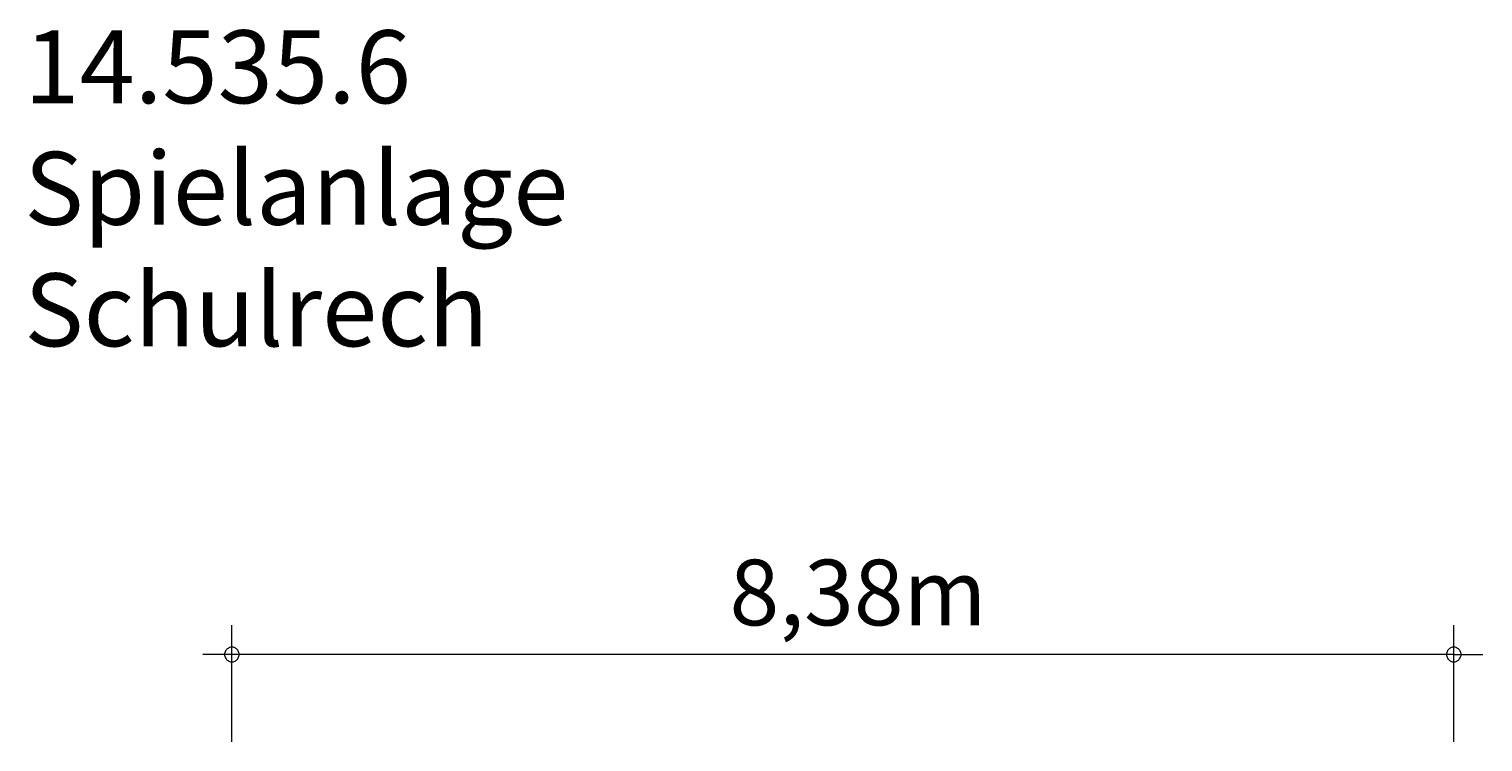
# Model space of a CAD drawing. Units: millimetres. Extents: x 280.6 to 331.7, y 161 to 228.2.
# Drawn here: x 281.9 to 331.7, y 203.8 to 228.2 of the extents above; entities that cross this region are included whole.
import ezdxf

# ---------------------------------------------------------------- set-up
doc = ezdxf.new("R2010")
doc.units = ezdxf.units.MM
doc.header["$MEASUREMENT"] = 0
doc.layers.add('Ebene 1', color=7, linetype='Continuous', lineweight=0)

msp = doc.modelspace()

# ---------------------------------------------------------------- linework, layer by layer
at = {"layer": 'Ebene 1', "color": 250, "lineweight": 18}
for p, q in [((288.853, 203.775), (288.853, 207.775)), ((330.733, 203.775), (330.733, 207.775)), ((330.733, 206.775), (287.853, 206.775)), ((330.733, 206.775), (331.733, 206.775))]:
    msp.add_line(p, q, dxfattribs=at)
for points in [[(289.103, 206.775), (289.103, 206.805), (289.093, 206.835), (289.083, 206.865), (289.073, 206.895), (289.053, 206.925), (289.033, 206.945), (289.013, 206.965), (288.983, 206.985), (288.963, 207.005), (288.933, 207.015), (288.903, 207.025), (288.873, 207.025), (288.833, 207.025), (288.803, 207.025), (288.773, 207.015), (288.743, 207.005), (288.723, 206.985), (288.693, 206.965), (288.673, 206.945), (288.653, 206.925), (288.633, 206.895), (288.623, 206.865), (288.613, 206.835), (288.603, 206.805), (288.603, 206.775)], [(330.983, 206.775), (330.983, 206.805), (330.973, 206.835), (330.963, 206.865), (330.953, 206.895), (330.933, 206.925), (330.913, 206.945), (330.893, 206.965), (330.863, 206.985), (330.843, 207.005), (330.813, 207.015), (330.783, 207.025), (330.753, 207.025), (330.713, 207.025), (330.683, 207.025), (330.653, 207.015), (330.623, 207.005), (330.603, 206.985), (330.573, 206.965), (330.553, 206.945), (330.533, 206.925), (330.513, 206.895), (330.503, 206.865), (330.493, 206.835), (330.483, 206.805), (330.483, 206.775)], [(288.603, 206.775), (288.603, 206.745), (288.613, 206.715), (288.623, 206.685), (288.633, 206.655), (288.653, 206.625), (288.673, 206.605), (288.693, 206.585), (288.723, 206.565), (288.743, 206.545), (288.773, 206.535), (288.803, 206.525), (288.833, 206.525), (288.873, 206.525), (288.903, 206.525), (288.933, 206.535), (288.963, 206.545), (288.983, 206.565), (289.013, 206.585), (289.033, 206.605), (289.053, 206.625), (289.073, 206.655), (289.083, 206.685), (289.093, 206.715), (289.103, 206.745), (289.103, 206.775)], [(330.483, 206.775), (330.483, 206.745), (330.493, 206.715), (330.503, 206.685), (330.513, 206.655), (330.533, 206.625), (330.553, 206.605), (330.573, 206.585), (330.603, 206.565), (330.623, 206.545), (330.653, 206.535), (330.683, 206.525), (330.713, 206.525), (330.753, 206.525), (330.783, 206.525), (330.813, 206.535), (330.843, 206.545), (330.863, 206.565), (330.893, 206.585), (330.913, 206.605), (330.933, 206.625), (330.953, 206.655), (330.963, 206.685), (330.973, 206.715), (330.983, 206.745), (330.983, 206.775)]]:
    msp.add_lwpolyline(points, dxfattribs=at)

# ---------------------------------------------------------------- texts
at = {"layer": 'Ebene 1', "char_height": 0.2, "attachment_point": 7}
for s, insert in [('\\C7;\\FVAGRounded Lt Normal|b0|i0|c1;\\H2.500000;\\W1.000000;14.535.6 Spielanlage Schulrech', (281.738, 217.345)), ('\\C7;\\FVAGRounded Lt Normal|b0|i0|c1;\\H2.250000;\\W1.000000;8,38m', (305.91, 207.775))]:
    msp.add_mtext(s, dxfattribs=dict(at, insert=insert))

doc.saveas('drawing.dxf')
